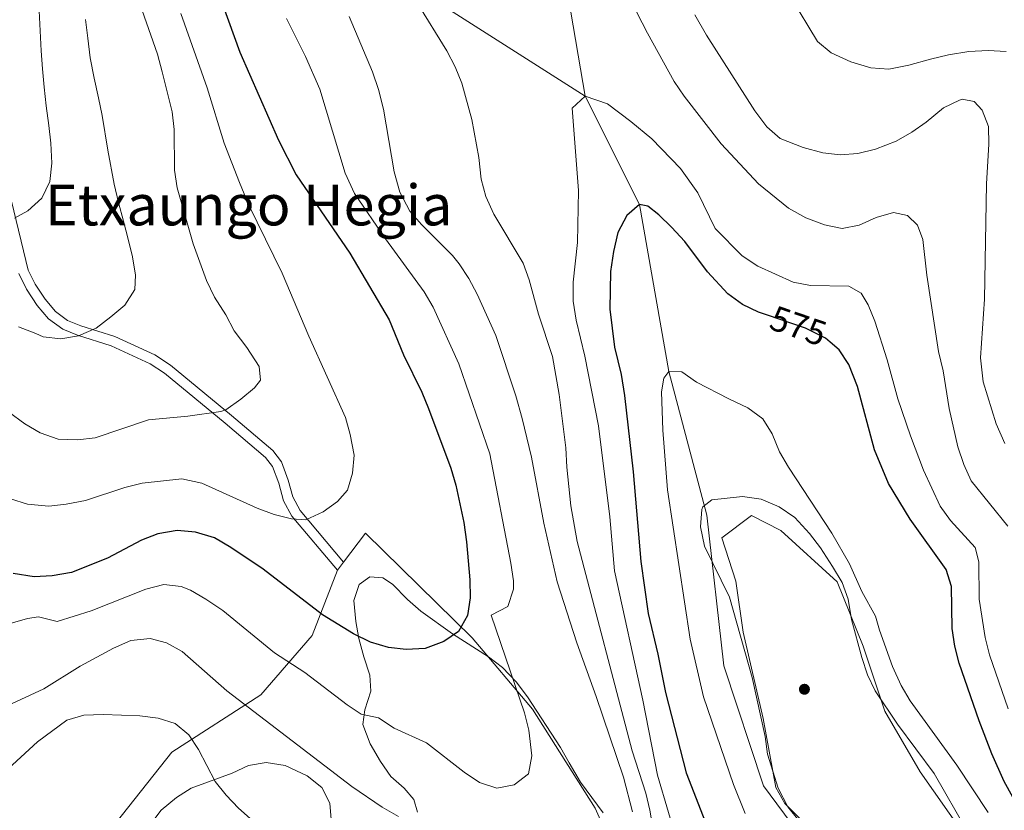
# Model space of a CAD drawing. Units: metres. Extents: x 593331 to 600187, y 4761456 to 4766179.
# Drawn here: x 596853 to 597130, y 4762092 to 4762315 of the extents above; entities that cross this region are included whole.
import ezdxf
from ezdxf.enums import TextEntityAlignment as Align

# ---------------------------------------------------------------- set-up
doc = ezdxf.new("R2010")
doc.units = ezdxf.units.M
doc.header["$MEASUREMENT"] = 0
for name, pattern in [('DGN Style 2', [85.505, 51.303, -34.202]), ('DGN Style 3', [119.707, 85.505, -34.202]), ('DGN Style 5', [59.8535, 25.6515, -34.202])]:
    doc.linetypes.add(name, pattern=pattern)
for name, color, linetype, lineweight in [('Nivel 11', 7, 'Continuous', 0), ('Nivel 17', 7, 'Continuous', 0), ('Nivel 20', 7, 'Continuous', 0), ('Nivel 21', 7, 'Continuous', 0), ('Nivel 22', 7, 'Continuous', 0), ('Nivel 35', 7, 'Continuous', 0), ('Nivel 4', 7, 'Continuous', 0), ('Nivel 41', 7, 'Continuous', 0), ('Nivel 45', 7, 'Continuous', 0), ('Nivel 5', 7, 'Continuous', 0), ('Nivel 57', 7, 'Continuous', 0), ('Nivel 61', 7, 'Continuous', 0)]:
    doc.layers.add(name, color=color, linetype=linetype, lineweight=lineweight)
doc.styles.add('Style-Helvetica-Narrow-Oblique', font='txt')
doc.styles.add('Style-Times New Roman', font='txt')

# ---------------------------------------------------------------- blocks, each defined once
blk = doc.blocks.new('5PERFI')
at = {"layer": 'Nivel 17', "linetype": 'Continuous', "lineweight": 0}
h = blk.add_hatch(color=7, dxfattribs=at)
edge = h.paths.add_edge_path()
edge.add_arc((-0.04075968265533447, -0.005237042903900146), 15.59985471244623, 315.0000000018422, 675.0000000018422)

msp = doc.modelspace()

# ---------------------------------------------------------------- linework, layer by layer
at = {"layer": 'Nivel 11', "color": 142, "linetype": 'DGN Style 3', "lineweight": 13}
for points in [[(596994.6499999985, 4762676.029999999, 615), (596992.2899999991, 4762643.92, 612.75), (596991.8099999987, 4762618.59, 610), (596990.5399999991, 4762592.99, 608.35), (596985.25, 4762558.800000001, 605), (596989.129999999, 4762543.92, 602.9), (596999.6000000015, 4762527, 600), (597004.9299999997, 4762508.279999999, 597.9), (597008.3099999987, 4762484.640000001, 595), (597007.0399999991, 4762457.43, 592.3000000000001), (597003.7399999984, 4762421.83, 590), (597003.4600000009, 4762395.77, 587.9), (597006.2899999991, 4762355.26, 585), (597005.5599999987, 4762331.960000001, 583.95), (597012.2699999996, 4762293.17, 580)], [(596776.5599999987, 4762502.59, 606.27), (596783.3099999987, 4762497.98, 605), (596819.9100000001, 4762475.34, 600), (596857.370000001, 4762434.800000001, 595), (596887.2100000009, 4762401.4, 592.6), (596910.1400000006, 4762375.23, 590), (596924.370000001, 4762360.029999999, 588.5), (596934.5100000016, 4762350.15, 587.08), (596964.379999999, 4762323.640000001, 585), (597012.2699999996, 4762293.17, 580)], [(597012.2699999996, 4762293.17, 580), (597027.5899999999, 4762262.560000001, 575), (597035.8399999999, 4762215.470000001, 570), (597046.5700000003, 4762174.9, 567.75), (597051.3299999982, 4762132.42, 566.26), (597062.5399999991, 4762098.6, 565.21), (597079.4800000004, 4762075.58, 565), (597087.9600000009, 4762062.15, 564.62), (597093.2199999988, 4762047.960000001, 564.33), (597098.8599999994, 4762027.140000001, 563.8000000000001), (597106.9800000004, 4762000.029999999, 563.2), (597113.4600000009, 4761982.199999999, 562.75), (597115.6700000018, 4761977.17, 562.6800000000001), (597120.9400000013, 4761962.060000001, 561.86), (597127.6799999997, 4761939.67, 561.63)]]:
    msp.add_polyline3d(points, dxfattribs=at)
at = {"layer": 'Nivel 20', "color": 7, "linetype": 'DGN Style 2', "lineweight": 0, "extrusion": (-0.04101958719980298, -0.05452903208596565, 0.9976692729184985), "elevation": -283560.4119300374, "flags": 128}
msp.add_lwpolyline([(-2385740.520669725, 4154797.062551238), (-2385740.520669725, 4154799.847044006)], dxfattribs=at)
at = {"layer": 'Nivel 20', "color": 7, "linetype": 'DGN Style 2', "lineweight": 0}
for points in [[(597130.0199999996, 4761941.540000001, 562.3100000000001), (597124.2600000016, 4761957.5, 562.98), (597119.879999999, 4761974.560000001, 563.13), (597116.9200000018, 4761978.880000001, 563.28), (597113.7600000016, 4761984.640000001, 563.58), (597105.8999999985, 4762005.4, 564.33), (597101.1400000006, 4762025.960000001, 564.4), (597090.8099999987, 4762062.050000001, 565.3000000000001), (597081.3500000015, 4762080.800000001, 565.6), (597068.5399999991, 4762093.560000001, 565.83), (597065.9600000009, 4762098.119999999, 566.0500000000001), (597062.4499999993, 4762117.529999999, 566.73), (597056.7399999984, 4762141.92, 567.48), (597054.7100000009, 4762156.300000001, 567.48), (597050.75, 4762168.52, 567.7), (597059.1400000006, 4762174.83, 567.92), (597067.379999999, 4762170.550000001, 568.15), (597083.2600000016, 4762156.109999999, 568.45), (597090.6000000015, 4762137.98, 568.45), (597096.6999999993, 4762119.58, 567.85), (597106.6400000006, 4762102.460000001, 567.4), (597120.7899999991, 4762082.449999999, 566.95), (597131.4800000004, 4762063.220000001, 566.0500000000001)], [(596944.1000000015, 4762161.640000001, 603.46), (596950.2399999984, 4762169.800000001, 604.15), (596980.370000001, 4762140.33, 599.51), (596997.3900000006, 4762120.23, 596.74), (597015.0199999996, 4762092.27, 593), (597032.0100000016, 4762054.68, 588.0600000000001), (597044.0899999999, 4762033.82, 585.44), (597030.2300000004, 4762023.540000001, 585.44), (597002.4800000004, 4762018.890000001, 582.07), (596982.0100000016, 4762012.17, 577.58), (596962.2100000009, 4762003.060000001, 574.0600000000001), (596936.75, 4761989.98, 570.99), (596923.7100000009, 4761983.960000001, 569.79), (596902.879999999, 4761991.52, 570.09), (596865.870000001, 4762005.33, 571.52), (596871.5599999987, 4762027.17, 573.91), (596878.0799999982, 4762054.470000001, 577.5), (596879.9600000009, 4762088.189999999, 581.85), (596895.6600000001, 4762108.09, 583.79), (596920.7399999984, 4762124.24, 591.2), (596935.2399999984, 4762140.98, 599.59), (596942.4299999997, 4762159.42, 603.27)]]:
    msp.add_polyline3d(points, dxfattribs=at)
at = {"layer": 'Nivel 21', "color": 7, "linetype": 'Continuous', "lineweight": 0}
msp.add_polyline3d([(596944.1000000015, 4762161.640000001, 603.08), (596931.8599999994, 4762176.210000001, 605.03), (596929.8399999999, 4762180.050000001, 605.67), (596928.5, 4762184.810000001, 606.48), (596926.5700000003, 4762190, 607.27), (596924.1099999994, 4762193.18, 607.72), (596912.5, 4762203.08, 609.0500000000001), (596895.3200000003, 4762217.210000001, 611.92), (596890.8999999985, 4762220.119999999, 612.6800000000001), (596879.629999999, 4762225.369999999, 614.61), (596870.0599999987, 4762228.34, 615.51), (596866.3000000007, 4762229.84, 615.96), (596862.879999999, 4762232.35, 616.7), (596859.9600000009, 4762235.810000001, 617.41), (596857.129999999, 4762240.07, 617.97), (596855.1799999997, 4762244.07, 618.49), (596850.4499999993, 4762263.49, 620.6)], dxfattribs=at)
at = {"layer": 'Nivel 21', "color": 7, "linetype": 'DGN Style 3', "lineweight": 0}
msp.add_polyline3d([(596942.4299999997, 4762159.42, 603.08), (596929.5, 4762174.630000001, 605.03), (596927.1999999993, 4762179, 605.67), (596925.8099999987, 4762183.93, 606.48), (596924.0700000003, 4762188.609999999, 607.27), (596922.0500000007, 4762191.220000001, 607.72), (596910.6900000013, 4762200.92, 609.0500000000001), (596893.6400000006, 4762214.939999999, 611.92), (596889.5199999996, 4762217.640000001, 612.6800000000001), (596878.6099999994, 4762222.720000001, 614.61), (596869.1099999994, 4762225.68, 615.51), (596864.9100000001, 4762227.35, 615.96), (596860.9400000013, 4762230.27, 616.7), (596857.6999999993, 4762234.109999999, 617.41), (596854.6700000018, 4762238.67, 617.97), (596852.5100000016, 4762243.109999999, 618.49)], dxfattribs=at)
at = {"layer": 'Nivel 22', "color": 30, "linetype": 'DGN Style 5', "lineweight": 30, "elevation": 575, "flags": 128}
msp.add_lwpolyline([(597081.3099999987, 4762223.720000001), (597080.0300000012, 4762224.82), (597074.3599999994, 4762227.640000001), (597063.620000001, 4762231.34)], dxfattribs=at)
at = {"layer": 'Nivel 35', "color": 92, "linetype": 'DGN Style 3', "lineweight": 0}
for points in [[(597125, 4762076.970000001, 578.5600000000001), (597110.6499999985, 4762102.01, 578.6800000000001), (597100.3200000003, 4762115.93, 578.53), (597094.0199999996, 4762125.34, 578.52), (597091.8200000003, 4762129.83, 578.38), (597090.1999999993, 4762134.720000001, 578.08), (597087.3500000015, 4762145.460000001, 578.38), (597086.379999999, 4762151.199999999, 578.53), (597084.6799999997, 4762155.91, 578.53), (597082.0100000016, 4762160.42, 578.53), (597078.5700000003, 4762165.689999999, 578.53), (597075.5100000016, 4762169.720000001, 578.38), (597071.3000000007, 4762174.23, 577.63), (597066.8999999985, 4762177.310000001, 577.63), (597061.8200000003, 4762179.42, 577.48), (597056.5500000007, 4762180.199999999, 577.48), (597047.9299999997, 4762179.26, 577.48), (597045.4299999997, 4762177.25, 577.48), (597045.120000001, 4762176.560000001, 577.48), (597044.75, 4762171.6, 577.48), (597045.870000001, 4762166.140000001, 577.48), (597052.9600000009, 4762151.75, 577.48), (597059.3299999982, 4762129.1, 577.63), (597062.9899999984, 4762112.52, 577.1800000000001), (597063.629999999, 4762107.460000001, 577.1800000000001), (597066.6600000001, 4762097.880000001, 576.88), (597069.379999999, 4762092.619999999, 576.34), (597072.4899999984, 4762088.76, 575.6800000000001)], [(597017.3000000007, 4762090.960000001, 596.46), (597010.8999999985, 4762099.6, 597.39), (597007.7300000004, 4762105.09, 597.49), (597005.2600000016, 4762109.380000001, 598.14), (596995.9499999993, 4762123.689999999, 600.54), (596992.7899999991, 4762127.91, 601.6800000000001), (596988.9400000013, 4762131.93, 603.09), (596984.9899999984, 4762134.91, 603.83), (596974.8500000015, 4762141.439999999, 604.73), (596965.8500000015, 4762147.82, 605.69), (596962.120000001, 4762151.140000001, 606.08), (596957.9100000001, 4762155.460000001, 606.38), (596955.1400000006, 4762157.279999999, 606.6800000000001), (596951.5, 4762157.48, 606.83), (596948.5199999996, 4762155.380000001, 606.83), (596946.9800000004, 4762150.880000001, 606.23), (596947.5700000003, 4762144.93, 605.51), (596948.3999999985, 4762140.140000001, 604.28), (596949.8299999982, 4762134.970000001, 602.48), (596951.5399999991, 4762129.790000001, 602.1800000000001), (596951.8200000003, 4762125.290000001, 602.04), (596950.0899999999, 4762120.02, 600.99), (596949.5100000016, 4762115.9, 600.24), (596951.6000000015, 4762110.439999999, 599.94), (596954.5, 4762105.439999999, 599.33), (596957.4400000013, 4762101.199999999, 599.34), (596961.1600000001, 4762097.869999999, 599.19), (596963.9400000013, 4762094.699999999, 599.49), (596964.9899999984, 4762091.15, 599.34)], [(596940.6400000006, 4762089.09, 595), (596940.2600000016, 4762093.699999999, 595.46), (596937.9800000004, 4762098.1, 596.2), (596933.8599999994, 4762101.359999999, 596.35), (596927.6700000018, 4762104.34, 596.36), (596922.2300000004, 4762105.119999999, 596.5), (596917.2899999991, 4762104.27, 596.35), (596912.6900000013, 4762102.17, 595.9), (596901.120000001, 4762097.869999999, 594.91), (596897.0100000016, 4762095.24, 593.99), (596892.6999999993, 4762091.67, 593.15), (596889.129999999, 4762087, 592.8000000000001)]]:
    msp.add_polyline3d(points, dxfattribs=at)
at = {"layer": 'Nivel 4', "color": 30, "linetype": 'Continuous', "lineweight": 30, "flags": 128}
for points, elevation in [([(596849.9899999984, 4762404.540000001), (596854.6600000001, 4762400.460000001), (596858.629999999, 4762396.01), (596862.3099999987, 4762392.4), (596866.4400000013, 4762388.720000001), (596870.5700000003, 4762384.720000001), (596879.4499999993, 4762375.74), (596882.9699999988, 4762372.32), (596886.8299999982, 4762367.630000001), (596889.3599999994, 4762363.32), (596899.6700000018, 4762340.880000001), (596906.2600000016, 4762328.51), (596908.1099999994, 4762324.34), (596914.8399999999, 4762305.5), (596925.7399999984, 4762280.76), (596930.7800000012, 4762270.98)], 600), ([(596930.7800000012, 4762270.98), (596945.879999999, 4762248.82), (596956.9600000009, 4762230.02), (596961.0100000016, 4762220.140000001), (596966.1400000006, 4762209.619999999), (596968.0399999991, 4762204.99), (596974.370000001, 4762188.220000001), (596975.7600000016, 4762183.42), (596978.0399999991, 4762172.869999999), (596978.8000000007, 4762167.41), (596979.7399999984, 4762156.689999999), (596979.8200000003, 4762151.560000001), (596979.0500000007, 4762146.619999999), (596976.4899999984, 4762142.140000001), (596972.3900000006, 4762139.23), (596967.1499999985, 4762137.32), (596961.7699999996, 4762136.98), (596956.8000000007, 4762137.550000001), (596951.7300000004, 4762139.1), (596946.879999999, 4762141.43), (596938.129999999, 4762146.779999999), (596921.4600000009, 4762159.66), (596912.2699999996, 4762165.810000001), (596907.6900000013, 4762168.560000001), (596902.3299999982, 4762170.16), (596897.2100000009, 4762170.609999999), (596891.7699999996, 4762169.609999999), (596887.1000000015, 4762167.859999999), (596877.4899999984, 4762162.779999999), (596867.370000001, 4762158.779999999), (596861.8900000006, 4762157.77), (596856.8999999985, 4762157.560000001), (596850.9600000009, 4762158.460000001)], 600), ([(597063.620000001, 4762231.34), (597061.0799999982, 4762232.220000001), (597056.5500000007, 4762234.369999999), (597052.4600000009, 4762237.32), (597046.7100000009, 4762243.550000001), (597040.3099999987, 4762252.1), (597036.5300000012, 4762256.189999999), (597032.9499999993, 4762259.68), (597029.8900000006, 4762262.08), (597027.5899999999, 4762262.560000001), (597023.9400000013, 4762259.5), (597021.4400000013, 4762254.619999999), (597020.1900000013, 4762249.26), (597019.4100000001, 4762243.699999999), (597019.1999999993, 4762233.07), (597020.5199999996, 4762222.33), (597022.4200000018, 4762214.57), (597023.2800000012, 4762208.720000001), (597025.7399999984, 4762187.15), (597027.8900000006, 4762161.859999999), (597029.9699999988, 4762147.189999999), (597032.7399999984, 4762135.689999999), (597034.870000001, 4762124.92), (597040.6600000001, 4762102.220000001), (597054.0799999982, 4762067.859999999)], 575), ([(597132.7699999996, 4762095.369999999), (597130.3999999985, 4762099.779999999), (597126.9100000001, 4762107.6), (597123.3200000003, 4762116.92), (597117.7100000009, 4762133.15), (597116.4800000004, 4762137.99), (597115.7199999988, 4762142.92), (597115.4899999984, 4762154.800000001), (597114.0300000012, 4762159.6), (597103.8999999985, 4762173.800000001), (597097.8000000007, 4762183.85), (597093.7699999996, 4762193.359999999), (597089.0100000016, 4762211.189999999), (597086.6099999994, 4762217.380000001), (597083.8599999994, 4762221.550000001), (597081.3099999987, 4762223.720000001)], 575)]:
    msp.add_lwpolyline(points, dxfattribs=dict(at, elevation=elevation))
at = {"layer": 'Nivel 5', "color": 30, "linetype": 'Continuous', "lineweight": 0, "flags": 128}
for points, elevation in [([(597009.9200000018, 4762349.619999999), (597029.7800000012, 4762310.92), (597037.3099999987, 4762297.300000001), (597040.120000001, 4762293.16), (597050.5799999982, 4762279.68), (597061.0899999999, 4762268.4), (597069.5599999987, 4762261.560000001), (597074.4600000009, 4762258.790000001), (597079.7100000009, 4762256.869999999), (597084.7199999988, 4762255.779999999), (597089.4800000004, 4762256.73), (597094.2699999996, 4762258.91), (597099.1799999997, 4762260.32), (597103.0899999999, 4762259.470000001), (597105.9600000009, 4762256.779999999), (597107.4499999993, 4762252.720000001), (597108.6099999994, 4762242.65), (597111.8900000006, 4762221.09), (597113.1400000006, 4762215.65), (597114.870000001, 4762205), (597117.2699999996, 4762194.210000001), (597118.9899999984, 4762189.189999999), (597121.0599999987, 4762184.630000001), (597131.4499999993, 4762171.84)], 585), ([(596851.2800000012, 4762258.68), (596855.1099999994, 4762260.74), (596859.0300000012, 4762264.34), (596861.2600000016, 4762269.09), (596861.8000000007, 4762274.220000001), (596861.5100000016, 4762279.9), (596860.9800000004, 4762284.880000001), (596860.2199999988, 4762290.4), (596859.6999999993, 4762295.689999999), (596859.2399999984, 4762300.83), (596858.870000001, 4762305.960000001), (596858.5700000003, 4762311.560000001), (596858.2800000012, 4762317.23), (596857.0799999982, 4762331.109999999), (596855.25, 4762337.630000001), (596852.2699999996, 4762343.460000001)], 620), ([(597070.120000001, 4762321.210000001), (597077.7600000016, 4762308.550000001), (597081.5899999999, 4762305.32), (597087.1000000015, 4762302.859999999), (597092.7699999996, 4762301.16), (597097.8299999982, 4762300.699999999), (597103.5100000016, 4762301.91), (597109.6400000006, 4762303.59), (597114.6999999993, 4762304.800000001), (597120.379999999, 4762305.720000001), (597125.8999999985, 4762306.01), (597130.9600000009, 4762305.699999999)], 595), ([(596849.629999999, 4762204.109999999), (596854.2100000009, 4762200.699999999), (596858.5199999996, 4762198.17), (596863.6600000001, 4762196.4), (596869.1099999994, 4762196.17), (596874.0799999982, 4762196.76), (596889.1099999994, 4762201.800000001), (596900.1799999997, 4762202.810000001), (596909.5100000016, 4762204.140000001), (596910.9200000018, 4762204.640000001), (596915.120000001, 4762207.65), (596918.9499999993, 4762210.869999999), (596920.7199999988, 4762213.01), (596920.2600000016, 4762216.84), (596916.8200000003, 4762222.220000001), (596913.2300000004, 4762226.9), (596910.8599999994, 4762231.43), (596907.6799999997, 4762236.439999999), (596905.4499999993, 4762241.1), (596901.7199999988, 4762251.449999999), (596897.1400000006, 4762267.279999999), (596896.4400000013, 4762272.23), (596896.3000000007, 4762283.74), (596895.7800000012, 4762288.710000001), (596892.9899999984, 4762299.99), (596891.6099999994, 4762305.01), (596886.6400000006, 4762319.16)], 610), ([(597033.3299999982, 4762074.77), (597030.4699999988, 4762091.65), (597029.3299999982, 4762096.52), (597025.4400000013, 4762108.41), (597009.9499999993, 4762167.460000001), (597008.1900000013, 4762177.58), (597007.0300000012, 4762188.460000001), (597006.7699999996, 4762193.869999999), (597004.9200000018, 4762208.98), (597002.9800000004, 4762219.689999999), (596999.0199999996, 4762231.640000001), (596996.3900000006, 4762241.34), (596994.7199999988, 4762246.040000001), (596986.4600000009, 4762259.790000001), (596984.2100000009, 4762264.85), (596982.8900000006, 4762269.68), (596982.1999999993, 4762275.779999999), (596980.2600000016, 4762286.59), (596977.3999999985, 4762296.75), (596975.6099999994, 4762301.42), (596973.1799999997, 4762305.9), (596964.8299999982, 4762319.460000001)], 585), ([(596850.2100000009, 4762179.529999999), (596854.9600000009, 4762177.98), (596860.9499999993, 4762177.470000001), (596865.9200000018, 4762178.040000001), (596871.370000001, 4762179.1), (596882.4499999993, 4762182.76), (596887.3200000003, 4762183.9), (596898.4800000004, 4762185.130000001), (596904.120000001, 4762183.99), (596919.7100000009, 4762176.9), (596924.5500000007, 4762175.130000001), (596929.379999999, 4762173.859999999), (596933.4899999984, 4762173.560000001), (596938.379999999, 4762175.82), (596942.4200000018, 4762178.75), (596945.25, 4762181.99), (596946.6499999985, 4762186.790000001), (596947.0500000007, 4762191.85), (596946, 4762197.710000001), (596944.6099999994, 4762202.51), (596934.3000000007, 4762225.439999999), (596926.8200000003, 4762243.16), (596917.3500000015, 4762262.42), (596914.7699999996, 4762268.74), (596910.4499999993, 4762279.890000001), (596905.6799999997, 4762295.48), (596898.2100000009, 4762316.49)], 605), ([(596945.6499999985, 4762315.6), (596952.2699999996, 4762300.029999999), (596953.9200000018, 4762295.050000001), (596955.370000001, 4762289.460000001), (596958.3200000003, 4762271.74), (596959.9400000013, 4762266), (596962.8000000007, 4762260.73), (596966.0399999991, 4762256.939999999), (596974.7699999996, 4762248.18), (596976.6600000001, 4762245.83), (596979.3999999985, 4762241.65), (596981.7800000012, 4762237.23), (596986.9899999984, 4762225.58), (596992.629999999, 4762208.6), (596994.4600000009, 4762202.16), (596997.0700000003, 4762191.279999999), (597000.5799999982, 4762172.699999999), (597004.3500000015, 4762156.15), (597009.8500000015, 4762138.92), (597015.3299999982, 4762123.779999999), (597023.0300000012, 4762100.98), (597025.5399999991, 4762091.189999999)], 590), ([(597094.1099999994, 4762278.16), (597089.120000001, 4762276.99), (597084.129999999, 4762276.619999999), (597079.2199999988, 4762277.130000001), (597073.6999999993, 4762278.67), (597067.1900000013, 4762281.199999999), (597063.4400000013, 4762284.52), (597060.0799999982, 4762288.970000001), (597046.4400000013, 4762310.310000001), (597043.1000000015, 4762316.060000001)], 590), ([(596850.0599999987, 4762144.369999999), (596854.9299999997, 4762145.77), (596858.0399999991, 4762146.26), (596863.3599999994, 4762144.960000001), (596872.8999999985, 4762147.939999999), (596888.3500000015, 4762154), (596893.4100000001, 4762155.369999999), (596898.3200000003, 4762154.83), (596900.9499999993, 4762153.73), (596905.2800000012, 4762151.23), (596910.0199999996, 4762148.060000001), (596924.6600000001, 4762136.08), (596933.1400000006, 4762130.57), (596945.0799999982, 4762121.439999999), (596949.0700000003, 4762118.75), (596953.9699999988, 4762117.75), (596958.3999999985, 4762114.779999999), (596967.5300000012, 4762110.689999999), (596978.0799999982, 4762102.369999999), (596982.4100000001, 4762099.460000001), (596987.3299999982, 4762097.869999999), (596992.2300000004, 4762098.84), (596996.2300000004, 4762101.960000001), (596997.2199999988, 4762107), (596996.3399999999, 4762114.26), (596995.0899999999, 4762119.15), (596985.75, 4762146.74), (596990.4200000018, 4762149.140000001), (596992.0199999996, 4762154.01), (596992.0399999991, 4762156.42), (596991.2199999988, 4762161.35), (596985.3099999987, 4762192.23), (596976.5599999987, 4762217.6), (596969.370000001, 4762233.619999999), (596966.8099999987, 4762237.92), (596955.9600000009, 4762252.880000001), (596947.1900000013, 4762265.710000001), (596944.5500000007, 4762271.359999999), (596937.3900000006, 4762295.119999999), (596933.3500000015, 4762304.279999999), (596927.9899999984, 4762315.02)], 595), ([(596852.4699999988, 4762228.029999999), (596857.2899999991, 4762226.18), (596859.3599999994, 4762225.26), (596864.4200000018, 4762224.640000001), (596869.3999999985, 4762225.470000001), (596874.3099999987, 4762227.689999999), (596878.4600000009, 4762230.9), (596882.4499999993, 4762234.189999999), (596885.2199999988, 4762238.550000001), (596885.4499999993, 4762242.619999999), (596884.620000001, 4762247.83), (596883.3999999985, 4762252.810000001), (596882.0300000012, 4762257.880000001), (596880.6600000001, 4762263.09), (596879.4400000013, 4762268.300000001), (596877.620000001, 4762277.890000001), (596876.0300000012, 4762287.699999999), (596875.0399999991, 4762292.689999999), (596873.75, 4762298.210000001), (596872.6799999997, 4762303.960000001), (596872, 4762309.48), (596871.3200000003, 4762314.77)], 615), ([(597038.7899999991, 4762080.52), (597032.6499999985, 4762101.609999999), (597028.5100000016, 4762122.77), (597020.4600000009, 4762159.220000001), (597019.2100000009, 4762174.470000001), (597015.9499999993, 4762200.109999999), (597012.120000001, 4762219.75), (597009.6600000001, 4762229.91), (597008.870000001, 4762235.32), (597008.8200000003, 4762240.640000001), (597010.0399999991, 4762251.83), (597010.379999999, 4762266.5), (597008.5799999982, 4762289.73), (597012.2699999996, 4762293.17), (597018.5500000007, 4762291.01), (597025.0599999987, 4762286.02), (597031.0300000012, 4762281.1), (597039.1400000006, 4762272.73), (597044.0300000012, 4762265.9), (597048.8900000006, 4762255.779999999), (597056.5100000016, 4762248.07), (597060.9200000018, 4762245.18), (597070.8500000015, 4762240.68), (597075.75, 4762239.699999999), (597086.6099999994, 4762239.550000001), (597090.0399999991, 4762237.52), (597092.0599999987, 4762234.27), (597093.879999999, 4762229.619999999), (597097.3599999994, 4762218.75), (597100.4100000001, 4762207.76), (597103.9499999993, 4762197.27), (597107.629999999, 4762187.59), (597112.3200000003, 4762177.449999999), (597115.2100000009, 4762173.380000001), (597122.2300000004, 4762165.84), (597123.2600000016, 4762161.790000001), (597123.3099999987, 4762151.18), (597125.0100000016, 4762140.449999999), (597126.2800000012, 4762135.540000001), (597131.4699999988, 4762120.26)], 580), ([(597130.5899999999, 4762195.17), (597128.1400000006, 4762200.699999999), (597124.4899999984, 4762212.51), (597123.7199999988, 4762219.32), (597124.8299999982, 4762235.810000001), (597125.3599999994, 4762268.369999999), (597126.0199999996, 4762279.560000001), (597125.9899999984, 4762284.560000001), (597124.1600000001, 4762289.16), (597121.870000001, 4762291.619999999), (597118.5, 4762292.24), (597117.7800000012, 4762292.029999999), (597113.2800000012, 4762289.800000001), (597108.3999999985, 4762285.77), (597104.3599999994, 4762282.949999999), (597099.9200000018, 4762280.470000001), (597094.1099999994, 4762278.16)], 590), ([(597125.8399999999, 4762091.060000001), (597116.9800000004, 4762104.42), (597103.8999999985, 4762122.52), (597101.3399999999, 4762126.82), (597098.9299999997, 4762132.189999999), (597095.1999999993, 4762142.470000001), (597094.0500000007, 4762146.460000001), (597090.2300000004, 4762153.359999999), (597086.7199999988, 4762161.18), (597081.7300000004, 4762169.85), (597069.5199999996, 4762188.43), (597067, 4762192.800000001), (597064.9400000013, 4762197.859999999), (597062.3399999999, 4762202.140000001), (597058.120000001, 4762205.24), (597052.6900000013, 4762207.699999999), (597043.6099999994, 4762212.449999999), (597039.4400000013, 4762215.310000001), (597035.8399999999, 4762215.470000001), (597034.379999999, 4762213.560000001), (597033.7600000016, 4762209.720000001), (597034.1000000015, 4762198.9), (597035.4699999988, 4762182.050000001), (597041.8299999982, 4762139.93), (597045.6000000015, 4762123.67), (597054.0899999999, 4762098.92), (597057.3099999987, 4762090.790000001)], 570), ([(596959.620000001, 4762089.880000001), (596955.0199999996, 4762092.57), (596946.3999999985, 4762098.4), (596911.1999999993, 4762125.380000001), (596898.5700000003, 4762136.460000001), (596894.1999999993, 4762138.9), (596889.6000000015, 4762140.130000001), (596884.0799999982, 4762139.529999999), (596879.1799999997, 4762137.390000001), (596869.8099999987, 4762132.35), (596859.5399999991, 4762125.9), (596849.2600000016, 4762121.17)], 590), ([(596845.9800000004, 4762100.189999999), (596857.7600000016, 4762111), (596866.0899999999, 4762117.040000001), (596870.8900000006, 4762118.48), (596876.3000000007, 4762118.720000001), (596886.6400000006, 4762118.310000001), (596891.8500000015, 4762117.68), (596896.6400000006, 4762116.1), (596900.4600000009, 4762112.99), (596903.1700000018, 4762108.790000001), (596907.9200000018, 4762099.800000001), (596911.0199999996, 4762095.880000001), (596914.5, 4762092.220000001), (596918.5899999999, 4762088.619999999)], 585)]:
    msp.add_lwpolyline(points, dxfattribs=dict(at, elevation=elevation))
at = {"layer": 'Nivel 57', "color": 92, "linetype": 'DGN Style 3', "lineweight": 0}
for points in [[(597072.4899999984, 4762088.76, 575.6800000000001), (597069.379999999, 4762092.619999999, 576.34), (597066.6600000001, 4762097.880000001, 576.88), (597063.629999999, 4762107.460000001, 577.1800000000001), (597062.9899999984, 4762112.52, 577.1800000000001), (597059.3299999982, 4762129.1, 577.63), (597052.9600000009, 4762151.75, 577.48), (597045.870000001, 4762166.140000001, 577.48), (597044.75, 4762171.6, 577.48), (597045.120000001, 4762176.560000001, 577.48), (597045.4299999997, 4762177.25, 577.48), (597047.9299999997, 4762179.26, 577.48), (597056.5500000007, 4762180.199999999, 577.48), (597061.8200000003, 4762179.42, 577.48), (597066.8999999985, 4762177.310000001, 577.63), (597071.3000000007, 4762174.23, 577.63), (597075.5100000016, 4762169.720000001, 578.38), (597078.5700000003, 4762165.689999999, 578.53), (597082.0100000016, 4762160.42, 578.53), (597084.6799999997, 4762155.91, 578.53), (597086.379999999, 4762151.199999999, 578.53), (597087.3500000015, 4762145.460000001, 578.38), (597090.1999999993, 4762134.720000001, 578.08), (597091.8200000003, 4762129.83, 578.38), (597094.0199999996, 4762125.34, 578.52), (597100.3200000003, 4762115.93, 578.53), (597110.6499999985, 4762102.01, 578.6800000000001), (597125, 4762076.970000001, 578.5600000000001)], [(596964.9899999984, 4762091.15, 599.34), (596963.9400000013, 4762094.699999999, 599.49), (596961.1600000001, 4762097.869999999, 599.19), (596957.4400000013, 4762101.199999999, 599.34), (596954.5, 4762105.439999999, 599.33), (596951.6000000015, 4762110.439999999, 599.94), (596949.5100000016, 4762115.9, 600.24), (596950.0899999999, 4762120.02, 600.99), (596951.8200000003, 4762125.290000001, 602.04), (596951.5399999991, 4762129.790000001, 602.1800000000001), (596949.8299999982, 4762134.970000001, 602.48), (596948.3999999985, 4762140.140000001, 604.28), (596947.5700000003, 4762144.93, 605.51), (596946.9800000004, 4762150.880000001, 606.23), (596948.5199999996, 4762155.380000001, 606.83), (596951.5, 4762157.48, 606.83), (596955.1400000006, 4762157.279999999, 606.6800000000001), (596957.9100000001, 4762155.460000001, 606.38), (596962.120000001, 4762151.140000001, 606.08), (596965.8500000015, 4762147.82, 605.69), (596974.8500000015, 4762141.439999999, 604.73), (596984.9899999984, 4762134.91, 603.83), (596988.9400000013, 4762131.93, 603.09), (596992.7899999991, 4762127.91, 601.6800000000001), (596995.9499999993, 4762123.689999999, 600.54), (597005.2600000016, 4762109.380000001, 598.14), (597007.7300000004, 4762105.09, 597.49), (597010.8999999985, 4762099.6, 597.39), (597017.3000000007, 4762090.960000001, 596.46)], [(596889.129999999, 4762087, 592.8000000000001), (596892.6999999993, 4762091.67, 593.15), (596897.0100000016, 4762095.24, 593.99), (596901.120000001, 4762097.869999999, 594.91), (596912.6900000013, 4762102.17, 595.9), (596917.2899999991, 4762104.27, 596.35), (596922.2300000004, 4762105.119999999, 596.5), (596927.6700000018, 4762104.34, 596.36), (596933.8599999994, 4762101.359999999, 596.35), (596937.9800000004, 4762098.1, 596.2), (596940.2600000016, 4762093.699999999, 595.46), (596940.6400000006, 4762089.09, 595)]]:
    msp.add_polyline3d(points, dxfattribs=at)
at = {"layer": 'Nivel 61', "color": 7, "linetype": 'Continuous', "lineweight": 0}
msp.add_3dface([(593394.4699999988, 4761455.98), (593331.1900000013, 4766083), (600119.1799999997, 4766179.07), (600186.9699999988, 4761552.040000001)], dxfattribs=at)

# ---------------------------------------------------------------- block references
at = {"layer": 'Nivel 17', "color": 7, "linetype": 'Continuous', "lineweight": 0, "xscale": 0.1000009313241567, "yscale": 0.1000009313241567, "zscale": 0.1000009313241567}
msp.add_blockref('5PERFI', (597074.0500000007, 4762125.800000001, 566.4), dxfattribs=at)

# ---------------------------------------------------------------- texts
at = {"layer": 'Nivel 41', "color": 7, "linetype": 'Continuous', "lineweight": 0, "style": 'Style-Helvetica-Narrow-Oblique'}
msp.add_text('575', height=6.9999, rotation=340.9610906494591, dxfattribs=at).set_placement((597072.3298166506, 4762228.336838115, 575), align=Align.MIDDLE_CENTER)
at = {"layer": 'Nivel 45', "color": 7, "linetype": 'Continuous', "lineweight": 0, "style": 'Style-Times New Roman'}
msp.add_text('Etxaungo Hegia', height=11.49996, dxfattribs=at).set_placement((596917.3462474272, 4762262.419979999, 605), align=Align.MIDDLE_CENTER)

doc.saveas('drawing.dxf')
